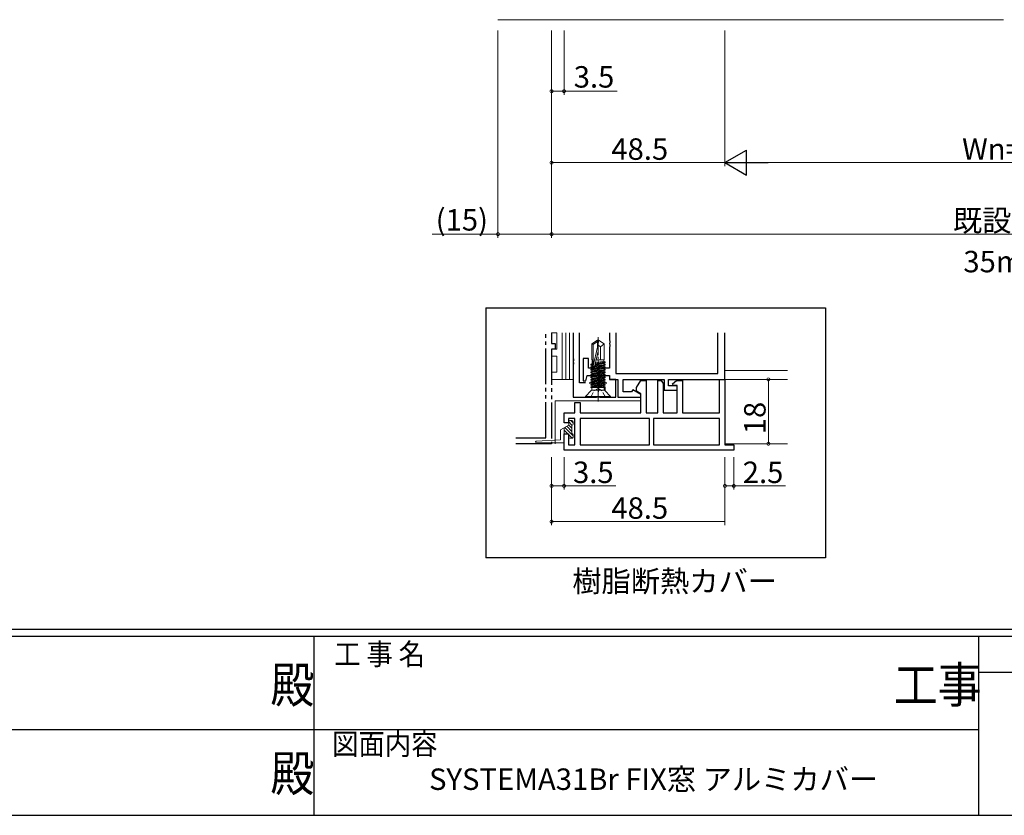
# Model space of a CAD drawing. Extents: x 0 to 1133, y 0 to 806.
# Drawn here: x 472 to 747, y 0 to 223 of the extents above; entities that cross this region are included whole.
import ezdxf
from ezdxf.enums import TextEntityAlignment as Align

# ---------------------------------------------------------------- set-up
doc = ezdxf.new("R2010")
doc.units = 0
for name, pattern in [('YCENTER_1', [13, 10, -1, 1, -1]), ('YDIVIDE_1', [15, 10, -1, 1, -1, 1, -1]), ('YHIDDEN_1', [4, 3, -1])]:
    doc.linetypes.add(name, pattern=pattern)
doc.layers.get('0').update_dxf_attribs({"linetype": 'CONTINUOUS'})
doc.layers.add('USER1', color=3, linetype='CONTINUOUS')
doc.layers.add('YKK_ZWAK', color=7, linetype='CONTINUOUS')
for name, color, linetype, lineweight in [('YKK_11', 7, 'CONTINUOUS', 30), ('YKK_12', 2, 'CONTINUOUS', 13), ('YKK_13', 4, 'CONTINUOUS', 13), ('YKK_D', 6, 'CONTINUOUS', 13)]:
    doc.layers.add(name, color=color, linetype=linetype, lineweight=lineweight)
doc.styles.get("Standard").update_dxf_attribs({"font": 'ROMANS.SHX', "bigfont": 'EXTFONT.SHX'})
doc.styles.add('YKK_OSSTYLE1', font='romans.shx', dxfattribs={"width": 0.9, "bigfont": 'EXTFONT.SHX'})

# ---------------------------------------------------------------- blocks, each defined once
blk = doc.blocks.new('A201')
at = {"layer": 'YKK_ZWAK', "color": 254, "linetype": 'Continuous'}
for p, q in [((571, 35), (21, 35)), ((544, 34), (21, 34)), ((296, 34), (296, 9)), ((389, 34), (389, 9)), ((21, 9), (544, 9))]:
    blk.add_line(p, q, dxfattribs=at)
at = {"layer": 'YKK_ZWAK', "color": 131, "linetype": 'Continuous'}
for p, q in [((437.7, 29), (389, 29)), ((205, 21), (297, 21)), ((297, 21), (389, 21))]:
    blk.add_line(p, q, dxfattribs=at)
at = {"layer": 'YKK_ZWAK', "color": 131, "linetype": 'Continuous', "style": 'YKK_OSSTYLE1', "width": 0.9}
for s, p in [('工 事 名', (298.87, 30.05)), ('図面内容', (298.58, 17.47))]:
    blk.add_text(s, height=3, dxfattribs=at).set_placement(p)
at = {"layer": 'YKK_ZWAK', "color": 254, "linetype": 'Continuous', "style": 'YKK_OSSTYLE1', "width": 0.9}
for s, p in [('工事', (377.17, 24.75)), ('殿', (289.94, 24.75)), ('殿', (289.94, 12.37))]:
    blk.add_text(s, height=5, dxfattribs=at).set_placement(p)

msp = doc.modelspace()

# ---------------------------------------------------------------- linework, layer by layer
for p, q in [((602.17, 142), (602.17, 72)), ((602.17, 142), (697.17, 142)), ((697.17, 142), (697.17, 72)), ((697.17, 72), (602.17, 72))]:
    msp.add_line(p, q)
at = {"layer": 'YKK_11', "linetype": 'YDIVIDE_1'}
for p, q in [((618.93, 105.6), (618.93, 134.97)), ((620.56, 134.97), (620.56, 131.97)), ((620.56, 131.97), (621.56, 131.97)), ((621.56, 130.47), (620.56, 130.47)), ((620.56, 130.47), (620.56, 103.97)), ((621.56, 131.97), (621.56, 130.47)), ((610.56, 105.6), (618.93, 105.6)), ((620.56, 103.97), (610.56, 103.97))]:
    msp.add_line(p, q, dxfattribs=at)
at = {"layer": 'YKK_11', "color": 0, "linetype": 'ByBlock', "lineweight": -2, "ltscale": 0.5}
for p, q in [((626.56, 134.97), (626.56, 127.92)), ((628.36, 120.97), (628.36, 134.97)), ((636.76, 134.97), (636.76, 132.92)), ((636.76, 132.92), (636.88, 132.74)), ((636.88, 132.74), (636.88, 132.19)), ((638.56, 134.97), (638.56, 123.6)), ((667.06, 123.6), (667.06, 134.97)), ((669.06, 121.97), (669.06, 134.97)), ((636.88, 132.19), (636.76, 132.01)), ((636.76, 132.01), (636.76, 131.92)), ((636.76, 131.92), (636.88, 131.74)), ((636.88, 131.19), (636.76, 131.01)), ((636.76, 131.01), (636.76, 125.07)), ((636.88, 131.74), (636.88, 131.19)), ((626.56, 127.92), (626.68, 127.74)), ((626.68, 127.19), (626.56, 127.01)), ((626.56, 127.01), (626.56, 126.92)), ((626.56, 126.92), (626.68, 126.74)), ((626.68, 127.74), (626.68, 127.19)), ((630.86, 127.77), (629.36, 127.77)), ((629.36, 127.77), (629.36, 121.57)), ((630.86, 125.07), (630.86, 127.77)), ((626.68, 126.19), (626.56, 126.01)), ((626.56, 126.01), (626.56, 116.97)), ((626.68, 126.74), (626.68, 126.19)), ((636.76, 125.07), (630.86, 125.07)), ((629.36, 121.57), (630.16, 121.57)), ((630.16, 121.57), (630.56, 123.07)), ((630.56, 123.07), (636.76, 123.07)), ((636.76, 123.07), (636.76, 121.97)), ((636.76, 121.97), (639.06, 121.97)), ((638.56, 121.97), (636.81, 121.97)), ((638.56, 123.6), (667.06, 123.6)), ((638.56, 116.97), (638.56, 121.97)), ((639.06, 121.97), (639.06, 116.97)), ((640.56, 118.47), (640.56, 121.97)), ((640.56, 121.97), (652.06, 121.97)), ((644.36, 119.67), (645.52, 121.67)), ((645.52, 121.67), (647.06, 121.67)), ((647.06, 121.67), (647.06, 112.57)), ((650.26, 112.57), (650.26, 121.67)), ((650.26, 121.67), (651.26, 121.67)), ((651.26, 121.67), (651.76, 120.8)), ((652.06, 121.97), (652.06, 118.97)), ((653.26, 120.17), (653.26, 121.97)), ((653.26, 121.97), (669.06, 121.97)), ((654.41, 120.75), (655.51, 121.67)), ((655.51, 121.67), (657.16, 121.67)), ((657.16, 121.67), (657.16, 112.57)), ((667.56, 112.57), (667.56, 121.97)), ((667.56, 121.97), (669.06, 121.97)), ((669.06, 121.97), (669.06, 103.67)), ((630.07, 120.97), (628.36, 120.97)), ((643.29, 119.08), (642.94, 118.47)), ((645.56, 117.77), (643.29, 119.08)), ((644.36, 118.67), (644.36, 119.67)), ((645.56, 117.97), (644.36, 118.67)), ((651.76, 120.8), (651.76, 112.57)), ((652.06, 118.97), (655.66, 118.97)), ((655.66, 120.17), (653.26, 120.17)), ((654.54, 120.36), (654.41, 120.75)), ((655.66, 120.27), (654.54, 120.36)), ((655.66, 112.57), (655.66, 120.27)), ((655.66, 118.97), (655.66, 120.17)), ((626.56, 116.97), (633.1, 116.97)), ((633.1, 116.97), (633.29, 117.09)), ((633.29, 117.09), (633.84, 117.09)), ((633.84, 117.09), (634.02, 116.97)), ((634.02, 116.97), (638.56, 116.97)), ((639.06, 116.97), (645.56, 116.97)), ((642.94, 118.47), (640.56, 118.47)), ((645.56, 112.57), (645.56, 117.97)), ((645.56, 116.97), (645.56, 117.77)), ((627.06, 112.57), (627.06, 115.47)), ((627.06, 115.47), (628.56, 115.47)), ((628.56, 115.47), (628.56, 112.57)), ((624.06, 109.77), (624.06, 112.57)), ((624.06, 112.57), (627.06, 112.57)), ((627.06, 111.07), (625.26, 111.07)), ((625.26, 111.07), (625.26, 109.77)), ((627.06, 103.67), (627.06, 111.07)), ((628.56, 112.57), (645.56, 112.57)), ((647.96, 111.07), (628.56, 111.07)), ((628.56, 111.07), (628.56, 103.67)), ((647.06, 112.57), (650.26, 112.57)), ((647.96, 103.67), (647.96, 111.07)), ((667.56, 111.07), (649.06, 111.07)), ((667.56, 111.07), (649.06, 111.07)), ((649.06, 111.07), (649.06, 103.67)), ((651.76, 112.57), (655.66, 112.57)), ((657.16, 112.57), (667.56, 112.57)), ((667.56, 103.67), (667.56, 111.07)), ((625.26, 109.77), (624.06, 109.77)), ((624.06, 102.17), (624.06, 106.77)), ((624.06, 106.77), (625.26, 106.77)), ((625.26, 106.77), (625.26, 103.67)), ((671.56, 102.17), (624.06, 102.17)), ((625.26, 103.67), (627.06, 103.67)), ((628.56, 103.67), (647.96, 103.67)), ((628.56, 103.67), (647.96, 103.67)), ((649.06, 103.67), (667.56, 103.67)), ((669.06, 103.67), (671.56, 103.67)), ((671.56, 103.67), (671.56, 102.17))]:
    msp.add_line(p, q, dxfattribs=at)
at = {"layer": 'YKK_11', "color": 2, "ltscale": 0.5}
for p, q in [((633.56, 123.47), (633.56, 118.47)), ((631.06, 120.97), (636.06, 120.97))]:
    msp.add_line(p, q, dxfattribs=at)
at = {"layer": 'YKK_12'}
for p, q in [((605.56, 222.61), (747.06, 222.61)), ((686.56, 124.47), (669.06, 124.47)), ((686.56, 121.97), (668.76, 121.97)), ((686.56, 103.97), (669.1, 103.97))]:
    msp.add_line(p, q, dxfattribs=at)
at = {"layer": 'YKK_13'}
for p, q in [((622.06, 134.97), (620.56, 134.97)), ((622.06, 130.47), (622.06, 134.97)), ((623.56, 134.97), (623.56, 121.97)), ((623.56, 134.97), (623.56, 121.97)), ((624.56, 121.97), (624.56, 134.97)), ((624.56, 134.97), (624.56, 121.97)), ((625.56, 121.97), (625.56, 134.97)), ((625.56, 134.97), (625.56, 121.97)), ((626.56, 121.97), (626.56, 134.97)), ((631.86, 131.92), (633.41, 132.97)), ((632.16, 131.76), (633.41, 132.6)), ((633.41, 132.97), (633.71, 132.97)), ((633.41, 131), (633.41, 132.97)), ((633.71, 132.97), (633.41, 132.97)), ((633.41, 131), (633.41, 132.6)), ((633.56, 131.46), (633.71, 132.97)), ((633.56, 129.86), (633.56, 132.97)), ((635.26, 131.92), (633.71, 132.97)), ((620.56, 130.47), (622.06, 130.47)), ((620.56, 128.47), (620.56, 130.47)), ((631.86, 127.47), (631.86, 131.92)), ((631.86, 131.92), (632.16, 131.76)), ((632.16, 125.91), (632.16, 131.76)), ((632.22, 125.76), (633.41, 131)), ((632.65, 125.86), (633.56, 129.86)), ((633.56, 131.57), (634.26, 131.07)), ((634.26, 131.07), (635.26, 131.92)), ((634.26, 127.47), (634.26, 131.07)), ((635.26, 127.47), (635.26, 131.92)), ((622.06, 128.47), (620.56, 128.47)), ((622.06, 123.97), (622.06, 128.47)), ((631.86, 127.47), (632.16, 127.47)), ((631.96, 127.47), (631.96, 126.37)), ((632.77, 126.36), (635.54, 126.85)), ((632.81, 126.56), (635.16, 127.07)), ((633.02, 127.47), (635.26, 127.47)), ((635.16, 127.47), (635.16, 127.07)), ((635.54, 126.85), (635.16, 127.07)), ((635.54, 126.68), (635.54, 126.85)), ((631.58, 126.15), (631.96, 126.37)), ((631.58, 126.15), (632.16, 126.26)), ((631.58, 125.45), (635.54, 126.15)), ((631.58, 125.98), (631.58, 126.15)), ((632.16, 126.08), (631.58, 125.98)), ((635.54, 125.98), (631.58, 125.28)), ((631.58, 125.98), (631.96, 125.76)), ((631.58, 125.45), (631.96, 125.67)), ((631.58, 124.75), (635.54, 125.45)), ((631.58, 125.28), (631.58, 125.45)), ((635.54, 125.28), (631.58, 124.58)), ((631.58, 125.28), (631.96, 125.06)), ((631.58, 124.75), (631.96, 124.97)), ((635.54, 124.75), (631.58, 124.05)), ((631.58, 124.58), (631.58, 124.75)), ((631.58, 124.58), (631.96, 124.36)), ((631.58, 123.88), (635.54, 124.58)), ((631.58, 124.05), (631.96, 124.27)), ((635.54, 124.05), (631.58, 123.35)), ((631.58, 123.88), (631.58, 124.05)), ((631.96, 126.37), (632.16, 126.42)), ((632.18, 125.81), (631.96, 125.76)), ((631.96, 125.76), (631.96, 125.67)), ((635.16, 125.76), (631.96, 125.06)), ((631.96, 125.67), (632.24, 125.73)), ((631.96, 124.97), (635.16, 125.67)), ((631.96, 125.06), (631.96, 124.97)), ((635.16, 125.06), (631.96, 124.36)), ((631.96, 124.27), (635.16, 124.97)), ((635.16, 124.36), (631.96, 123.66)), ((631.96, 124.36), (631.96, 124.27)), ((631.96, 123.57), (635.16, 124.27)), ((632.64, 125.82), (635.16, 126.37)), ((635.16, 126.46), (632.66, 125.91)), ((635.54, 126.68), (632.72, 126.18)), ((635.54, 126.68), (635.16, 126.46)), ((635.16, 126.47), (635.16, 126.37)), ((635.54, 126.15), (635.16, 126.37)), ((635.54, 125.98), (635.16, 125.76)), ((635.16, 125.76), (635.16, 125.67)), ((635.54, 125.45), (635.16, 125.67)), ((635.54, 125.28), (635.16, 125.06)), ((635.16, 125.06), (635.16, 124.97)), ((635.54, 124.75), (635.16, 124.97)), ((635.54, 124.58), (635.16, 124.36)), ((635.16, 124.36), (635.16, 124.27)), ((635.54, 124.05), (635.16, 124.27)), ((635.54, 125.98), (635.54, 126.15)), ((635.54, 125.28), (635.54, 125.45)), ((635.54, 124.58), (635.54, 124.75)), ((635.54, 123.88), (635.54, 124.05)), ((620.56, 121.97), (620.56, 123.97)), ((620.56, 123.97), (622.06, 123.97)), ((623.56, 121.97), (620.56, 121.97)), ((623.56, 121.97), (624.56, 121.97)), ((624.56, 121.97), (625.56, 121.97)), ((625.56, 121.97), (626.56, 121.97)), ((631.58, 123.88), (631.96, 123.66)), ((631.58, 123.18), (635.54, 123.88)), ((631.58, 123.35), (631.96, 123.57)), ((635.54, 123.35), (631.58, 122.65)), ((631.58, 123.18), (631.58, 123.35)), ((631.58, 123.18), (631.96, 122.96)), ((631.58, 122.48), (635.54, 123.18)), ((631.58, 122.65), (631.96, 122.87)), ((635.54, 122.65), (631.58, 121.95)), ((631.58, 122.48), (631.58, 122.65)), ((631.58, 122.48), (631.96, 122.26)), ((631.58, 121.78), (635.54, 122.48)), ((631.58, 121.95), (631.96, 122.17)), ((635.54, 121.95), (631.58, 121.25)), ((631.58, 121.78), (631.58, 121.95)), ((631.58, 121.78), (631.96, 121.56)), ((631.58, 121.08), (635.54, 121.78)), ((631.58, 121.25), (631.96, 121.47)), ((635.54, 121.25), (631.58, 120.55)), ((631.58, 121.08), (631.58, 121.25)), ((635.16, 123.66), (631.96, 122.96)), ((631.96, 123.66), (631.96, 123.57)), ((631.96, 122.87), (635.16, 123.57)), ((635.16, 122.96), (631.96, 122.26)), ((631.96, 122.96), (631.96, 122.87)), ((631.96, 122.17), (635.16, 122.87)), ((635.16, 122.26), (631.96, 121.56)), ((631.96, 122.26), (631.96, 122.17)), ((631.96, 121.47), (635.16, 122.17)), ((635.16, 121.56), (631.96, 120.86)), ((631.96, 121.56), (631.96, 121.47)), ((631.96, 120.77), (635.16, 121.47)), ((635.54, 123.88), (635.16, 123.66)), ((635.16, 123.66), (635.16, 123.57)), ((635.54, 123.35), (635.16, 123.57)), ((635.54, 123.18), (635.16, 122.96)), ((635.16, 122.96), (635.16, 122.87)), ((635.54, 122.65), (635.16, 122.87)), ((635.54, 122.48), (635.16, 122.26)), ((635.16, 122.26), (635.16, 122.17)), ((635.54, 121.95), (635.16, 122.17)), ((635.54, 121.78), (635.16, 121.56)), ((635.16, 121.56), (635.16, 121.47)), ((635.54, 121.25), (635.16, 121.47)), ((635.54, 123.18), (635.54, 123.35)), ((635.54, 122.48), (635.54, 122.65)), ((635.54, 121.78), (635.54, 121.95)), ((635.54, 121.08), (635.54, 121.25)), ((630.06, 117.2), (631.68, 118.82)), ((631.58, 121.08), (631.96, 120.86)), ((631.58, 120.38), (635.54, 121.08)), ((631.58, 120.55), (631.96, 120.77)), ((635.54, 120.55), (631.58, 119.85)), ((631.58, 120.38), (631.58, 120.55)), ((631.58, 120.38), (631.96, 120.16)), ((631.58, 119.68), (635.54, 120.38)), ((631.58, 119.85), (631.96, 120.07)), ((631.58, 119.67), (631.58, 119.85)), ((631.58, 119.67), (635.54, 119.67)), ((631.83, 119.17), (631.83, 119.67)), ((631.83, 118.97), (635.29, 118.97)), ((635.16, 120.86), (631.96, 120.16)), ((631.96, 120.86), (631.96, 120.77)), ((631.96, 120.07), (635.16, 120.77)), ((631.96, 120.16), (631.96, 120.07)), ((635.16, 120.16), (632.9, 119.67)), ((633.3, 119.67), (635.16, 120.07)), ((635.54, 119.85), (634.48, 119.67)), ((635.54, 121.08), (635.16, 120.86)), ((635.16, 120.86), (635.16, 120.77)), ((635.54, 120.55), (635.16, 120.77)), ((635.54, 120.38), (635.16, 120.16)), ((635.16, 120.16), (635.16, 120.07)), ((635.54, 119.85), (635.16, 120.07)), ((635.29, 119.17), (635.29, 119.67)), ((637.06, 117.2), (635.44, 118.82)), ((635.47, 119.67), (635.54, 119.68)), ((635.54, 120.38), (635.54, 120.55)), ((635.54, 119.68), (635.54, 119.85)), ((635.54, 119.62), (635.54, 118.76)), ((621.56, 115.97), (645.56, 115.97)), ((621.56, 115.97), (621.56, 103.97)), ((630.06, 116.97), (630.06, 117.2)), ((630.06, 117.2), (637.06, 117.2)), ((630.06, 116.97), (637.06, 116.97)), ((637.06, 116.97), (637.06, 117.2)), ((625.66, 110.42), (626.26, 110.42)), ((623.06, 107.84), (625.36, 109.17)), ((623.06, 105.02), (623.06, 107.84)), ((624.06, 108.41), (624.06, 104.22)), ((625.36, 110.12), (625.36, 109.17)), ((626.26, 106.77), (626.26, 109.17)), ((626.56, 110.12), (626.56, 109.47)), ((623.06, 105.02), (616.29, 104.71)), ((625.06, 106.77), (624.06, 106.77)), ((625.36, 106.47), (625.36, 105.82)), ((625.66, 105.52), (626.26, 105.52)), ((626.56, 106.47), (626.56, 105.82)), ((616.31, 104.22), (624.06, 104.22))]:
    msp.add_line(p, q, dxfattribs=at)
at = {"layer": 'YKK_13', "linetype": 'YCENTER_1', "ltscale": 0.5}
msp.add_line((633.56, 115.76), (633.56, 133.89), dxfattribs=at)
at = {"layer": 'YKK_13', "linetype": 'YHIDDEN_1', "ltscale": 0.5}
for p, q in [((631.51, 116.97), (632.42, 118.78)), ((632.42, 118.78), (633.56, 119.39)), ((634.71, 118.78), (633.56, 119.39)), ((635.61, 116.97), (634.71, 118.78))]:
    msp.add_line(p, q, dxfattribs=at)
at = {"layer": 'YKK_13', "ltscale": 0.3}
for p, q in [((626.56, 109.77), (625.92, 110.42)), ((625.08, 106.76), (624.06, 107.78)), ((626.56, 106.18), (624.23, 108.51)), ((626.26, 107.38), (624.8, 108.84)), ((626.27, 109.17), (625.36, 110.08)), ((626.26, 108.28), (625.36, 109.18)), ((624.18, 106.77), (624.06, 106.89)), ((626.32, 105.52), (625.36, 106.48))]:
    msp.add_line(p, q, dxfattribs=at)
at = {"layer": 'YKK_13'}
for centre, radius, start, end in [((632.41, 125.91), 0.248, 180, 347.191), ((631.33, 119.17), 0.5, 315, 0), ((635.79, 119.17), 0.5, 180, 225), ((625.66, 110.12), 0.3, 90.0003, 180), ((626.26, 110.12), 0.3, 0, 90.0003), ((626.26, 109.47), 0.3, 270.0003, 0), ((616.31, 104.47), 0.25, 94.5623, 270), ((625.06, 106.47), 0.3, 0, 90), ((625.66, 105.82), 0.3, 180, 269.9999), ((626.26, 106.47), 0.3, 0, 90.0003), ((626.26, 105.82), 0.3, 269.9999, 0)]:
    msp.add_arc(centre, radius, start, end, dxfattribs=at)
at = {"layer": 'YKK_D'}
for p, q in [((605.56, 219.61), (605.56, 161.61)), ((620.56, 219.61), (620.56, 201.61)), ((620.56, 219.61), (620.56, 161.61)), ((620.56, 219.61), (620.56, 161.61)), ((620.56, 219.61), (620.56, 181.61)), ((624.06, 219.61), (624.06, 201.61)), ((669.06, 219.61), (669.06, 181.61)), ((669.06, 219.61), (669.06, 181.61)), ((620.56, 202.61), (624.06, 202.61)), ((624.06, 202.61), (638.96, 202.61)), ((620.56, 182.61), (669.06, 182.61)), ((676.06, 182.61), (821.06, 182.61)), ((605.56, 162.61), (587.14, 162.61)), ((620.56, 162.61), (605.56, 162.61)), ((620.56, 162.61), (876.56, 162.61)), ((681.24, 121.97), (681.24, 103.97)), ((620.56, 100.17), (620.56, 91.17)), ((620.56, 100.17), (620.56, 81.17)), ((624.06, 100.17), (624.06, 91.17)), ((669.06, 100.17), (669.06, 81.17)), ((669.06, 100.17), (669.06, 81.17)), ((669.06, 100.17), (669.06, 91.17)), ((671.56, 100.17), (671.56, 91.17)), ((620.56, 92.17), (624.06, 92.17)), ((624.06, 92.17), (638.56, 92.17)), ((669.06, 92.17), (671.56, 92.17)), ((671.56, 92.17), (686.06, 92.17)), ((620.56, 82.17), (669.06, 82.17))]:
    msp.add_line(p, q, dxfattribs=at)
at = {"layer": 'YKK_D', "lineweight": -2}
for p, q in [((669.06, 182.61), (675.12, 186.11)), ((675.12, 179.11), (675.12, 186.11)), ((669.06, 182.61), (675.12, 179.11)), ((669.06, 182.61), (681.19, 182.61))]:
    msp.add_line(p, q, dxfattribs=at)
at = {"layer": 'YKK_D', "linetype": 'ByBlock', "const_width": 0.85}
for points in [[(620.67, 202.61, 1), (620.45, 202.61, 1)], [(623.95, 202.61, 1), (624.17, 202.61, 1)], [(620.67, 182.61, 1), (620.45, 182.61, 1)], [(605.67, 162.61, 1), (605.45, 162.61, 1)], [(620.67, 162.61, 1), (620.45, 162.61, 1)], [(620.45, 162.61, 1), (620.67, 162.61, 1)], [(681.24, 122.07, 1), (681.24, 121.86, 1)], [(681.24, 121.86, 1), (681.24, 122.07, 1)], [(681.24, 104.07, 1), (681.24, 103.86, 1)], [(620.67, 92.17, 1), (620.45, 92.17, 1)], [(623.95, 92.17, 1), (624.17, 92.17, 1)], [(669.17, 92.17, 1), (668.95, 92.17, 1)], [(671.45, 92.17, 1), (671.67, 92.17, 1)], [(620.67, 82.17, 1), (620.45, 82.17, 1)]]:
    msp.add_lwpolyline(points, format="xyb", close=True, dxfattribs=at)

# ---------------------------------------------------------------- block references
at = {"layer": 'YKK_ZWAK', "xscale": 2, "yscale": 2, "zscale": 2}
msp.add_blockref('A201', (-38, -18), dxfattribs=at)

# ---------------------------------------------------------------- texts
at = {"layer": 'USER1'}
for s, p in [('35mm溝幅', (735.8, 151.93)), ('樹脂断熱カバー', (626.36, 62.51))]:
    msp.add_text(s, height=6, dxfattribs=at).set_placement(p)
at = {"layer": 'USER1', "color": 3}
msp.add_text('SYSTEMA31Br FIX窓 アルミカバー', height=6, dxfattribs=at).set_placement((649.11, 10.1), align=Align.MIDDLE_CENTER)
at = {"layer": 'YKK_D'}
for s, p in [('3.5', (626.76, 203.61)), ('48.5', (637.29, 183.41)), ('Wn=W-97', (735.44, 183.41)), ('(15)', (588.14, 163.61)), ('既設枠W寸法', (732.88, 163.41)), ('3.5', (626.56, 92.97)), ('2.5', (674.06, 92.97)), ('48.5', (637.29, 82.97))]:
    msp.add_text(s, height=6, dxfattribs=at).set_placement(p)
msp.add_text('18', height=6, rotation=90, dxfattribs=at).set_placement((680.44, 106.62))

doc.saveas('drawing.dxf')
